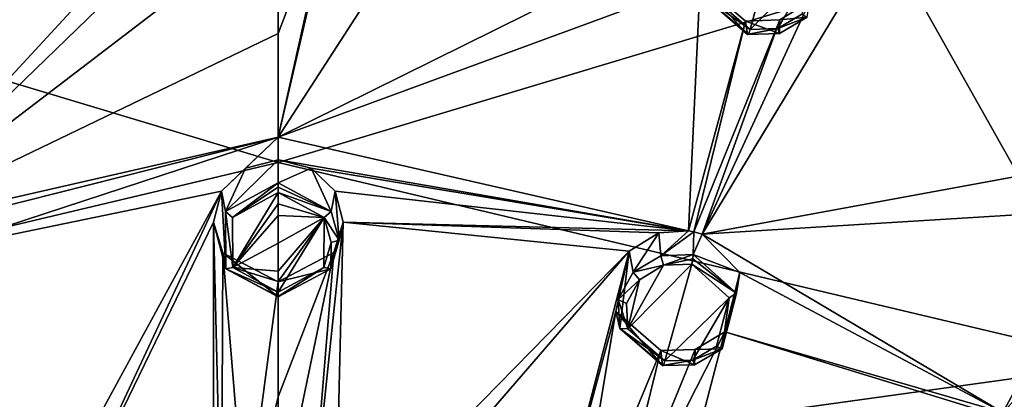
# Model space of a CAD drawing. Units: millimetres. Extents: x -189 to 52, y -411 to 302.
# Drawn here: x -47 to -23, y 238 to 247 of the extents above; entities that cross this region are included whole.
import ezdxf

# ---------------------------------------------------------------- set-up
doc = ezdxf.new("R2010")
doc.units = ezdxf.units.MM
doc.header["$LTSCALE"] = 17.087905
for name, color, linetype in [('1030', 7, 'CONTINUOUS'), ('1033', 7, 'CONTINUOUS'), ('1060', 7, 'CONTINUOUS'), ('492', 7, 'CONTINUOUS'), ('493', 7, 'CONTINUOUS'), ('494', 7, 'CONTINUOUS'), ('495', 7, 'CONTINUOUS'), ('496', 7, 'CONTINUOUS'), ('497', 7, 'CONTINUOUS'), ('542', 7, 'CONTINUOUS'), ('570', 7, 'CONTINUOUS'), ('571', 7, 'CONTINUOUS'), ('616', 7, 'CONTINUOUS'), ('648', 7, 'CONTINUOUS'), ('649', 7, 'CONTINUOUS'), ('778', 7, 'CONTINUOUS'), ('779', 7, 'CONTINUOUS'), ('782', 7, 'CONTINUOUS'), ('783', 7, 'CONTINUOUS'), ('910', 7, 'CONTINUOUS'), ('916', 7, 'CONTINUOUS'), ('917', 7, 'CONTINUOUS')]:
    doc.layers.add(name, color=color, linetype=linetype)

msp = doc.modelspace()

# ---------------------------------------------------------------- linework, layer by layer
at = {"layer": '1030', "linetype": 'CONTINUOUS'}
for points in [[(-10.191, 244.847, -131.132), (-19.796, 251.57, -134.444), (-24.159, 254.203, -135.901), (-10.191, 244.847, -131.132)], [(-15.77, 249.375, -133.322), (-10.191, 244.847, -131.132), (-24.159, 254.203, -135.901), (-15.77, 249.375, -133.322)]]:
    msp.add_3dface(points, dxfattribs=at)
at = {"layer": '1033', "linetype": 'CONTINUOUS'}
for points in [[(-40.751, 243.389, -108.977), (-25.298, 248.044, -113.156), (-40.75, 250.96, -114.496), (-40.751, 243.389, -108.977)], [(-25.298, 248.044, -113.156), (-19.902, 238.434, -106.778), (-9.113, 249.969, -117.133), (-25.298, 248.044, -113.156)], [(-19.902, 238.434, -106.778), (-25.298, 248.044, -113.156), (-40.751, 243.389, -108.977), (-19.902, 238.434, -106.778)], [(-40.75, 235.536, -103.359), (-19.902, 238.434, -106.778), (-40.751, 243.389, -108.977), (-40.75, 235.536, -103.359)], [(-15.3, 228.469, -100.331), (-19.902, 238.434, -106.778), (-40.75, 235.536, -103.359), (-15.3, 228.469, -100.331)]]:
    msp.add_3dface(points, dxfattribs=at)
at = {"layer": '1060', "linetype": 'CONTINUOUS'}
for points in [[(-40.751, 243.389, -108.977), (-40.75, 250.96, -114.496), (-56.202, 248.044, -113.156), (-40.751, 243.389, -108.977)], [(-40.751, 243.389, -108.977), (-56.202, 248.044, -113.156), (-61.598, 238.434, -106.778), (-40.751, 243.389, -108.977)], [(-40.75, 235.536, -103.359), (-40.751, 243.389, -108.977), (-61.598, 238.434, -106.778), (-40.75, 235.536, -103.359)], [(-40.75, 235.536, -103.359), (-61.598, 238.434, -106.778), (-66.2, 228.469, -100.331), (-40.75, 235.536, -103.359)]]:
    msp.add_3dface(points, dxfattribs=at)
at = {"layer": '492', "linetype": 'CONTINUOUS'}
for points in [[(-40.75, 242.885, -134.82), (-42.053, 242.179, -134.55), (-40.75, 243.451, -133.819), (-40.75, 242.885, -134.82)], [(-40.75, 243.451, -133.819), (-42.053, 242.179, -134.55), (-41.558, 243.246, -133.743), (-40.75, 243.451, -133.819)], [(-41.558, 243.246, -133.743), (-42.053, 242.179, -134.55), (-42.148, 242.68, -133.533), (-41.558, 243.246, -133.743)], [(-42.148, 242.68, -133.533), (-42.046, 240.765, -134.016), (-42.351, 241.913, -133.251), (-42.148, 242.68, -133.533)], [(-42.053, 242.179, -134.55), (-42.046, 240.765, -134.016), (-42.148, 242.68, -133.533), (-42.053, 242.179, -134.55)], [(-42.351, 241.913, -133.251), (-42.046, 240.765, -134.016), (-42.115, 241.157, -132.975), (-42.351, 241.913, -133.251)], [(-40.75, 240.068, -133.755), (-40.75, 240.437, -132.715), (-42.115, 241.157, -132.975), (-40.75, 240.068, -133.755)], [(-42.046, 240.765, -134.016), (-40.75, 240.068, -133.755), (-42.115, 241.157, -132.975), (-42.046, 240.765, -134.016)]]:
    msp.add_3dface(points, dxfattribs=at)
at = {"layer": '493', "linetype": 'CONTINUOUS'}
for points in [[(-40.75, 242.885, -134.82), (-40.75, 243.451, -133.819), (-39.94, 243.245, -133.743), (-40.75, 242.885, -134.82)], [(-39.446, 242.177, -134.55), (-40.75, 242.885, -134.82), (-39.94, 243.245, -133.743), (-39.446, 242.177, -134.55)], [(-39.352, 242.68, -133.533), (-39.446, 242.177, -134.55), (-39.94, 243.245, -133.743), (-39.352, 242.68, -133.533)], [(-39.247, 241.469, -134.282), (-39.446, 242.177, -134.55), (-39.352, 242.68, -133.533), (-39.247, 241.469, -134.282)], [(-39.149, 241.913, -133.251), (-39.247, 241.469, -134.282), (-39.352, 242.68, -133.533), (-39.149, 241.913, -133.251)], [(-39.455, 240.763, -134.015), (-39.247, 241.469, -134.282), (-39.149, 241.913, -133.251), (-39.455, 240.763, -134.015)], [(-39.383, 241.161, -132.977), (-39.455, 240.763, -134.015), (-39.149, 241.913, -133.251), (-39.383, 241.161, -132.977)], [(-40.75, 240.437, -132.715), (-39.455, 240.763, -134.015), (-39.383, 241.161, -132.977), (-40.75, 240.437, -132.715)], [(-40.75, 240.437, -132.715), (-40.75, 240.068, -133.755), (-39.455, 240.763, -134.015), (-40.75, 240.437, -132.715)]]:
    msp.add_3dface(points, dxfattribs=at)
at = {"layer": '494', "linetype": 'CONTINUOUS'}
for points in [[(-41.882, 242.026, -134.681), (-40.75, 242.643, -134.91), (-41.875, 240.794, -134.229), (-41.882, 242.026, -134.681)], [(-40.75, 242.643, -134.91), (-40.75, 242.362, -134.808), (-41.875, 240.794, -134.229), (-40.75, 242.643, -134.91)], [(-40.75, 242.362, -134.808), (-40.75, 242.079, -134.705), (-41.875, 240.794, -134.229), (-40.75, 242.362, -134.808)], [(-40.75, 242.079, -134.705), (-40.75, 241.391, -134.453), (-41.875, 240.794, -134.229), (-40.75, 242.079, -134.705)], [(-40.75, 241.391, -134.453), (-40.75, 240.704, -134.2), (-41.875, 240.794, -134.229), (-40.75, 241.391, -134.453)], [(-41.875, 240.794, -134.229), (-40.75, 240.704, -134.2), (-40.75, 240.447, -134.105), (-41.875, 240.794, -134.229)], [(-40.75, 240.187, -134.009), (-41.875, 240.794, -134.229), (-40.75, 240.447, -134.105), (-40.75, 240.187, -134.009)]]:
    msp.add_3dface(points, dxfattribs=at)
at = {"layer": '495', "linetype": 'CONTINUOUS'}
for points in [[(-40.75, 242.362, -134.808), (-40.75, 242.643, -134.91), (-39.617, 242.025, -134.681), (-40.75, 242.362, -134.808)], [(-40.75, 242.079, -134.705), (-40.75, 242.362, -134.808), (-39.617, 242.025, -134.681), (-40.75, 242.079, -134.705)], [(-40.75, 241.391, -134.453), (-40.75, 242.079, -134.705), (-39.617, 242.025, -134.681), (-40.75, 241.391, -134.453)], [(-40.75, 240.704, -134.2), (-40.75, 241.391, -134.453), (-39.617, 242.025, -134.681), (-40.75, 240.704, -134.2)], [(-40.75, 240.447, -134.105), (-40.75, 240.704, -134.2), (-39.617, 242.025, -134.681), (-40.75, 240.447, -134.105)], [(-40.75, 240.187, -134.009), (-40.75, 240.447, -134.105), (-39.617, 242.025, -134.681), (-40.75, 240.187, -134.009)], [(-39.626, 240.792, -134.228), (-40.75, 240.187, -134.009), (-39.617, 242.025, -134.681), (-39.626, 240.792, -134.228)], [(-39.445, 241.408, -134.453), (-39.626, 240.792, -134.228), (-39.617, 242.025, -134.681), (-39.445, 241.408, -134.453)]]:
    msp.add_3dface(points, dxfattribs=at)
at = {"layer": '496', "linetype": 'CONTINUOUS'}
for points in [[(-31.368, 241.646, -132.902), (-32.004, 240.677, -133.776), (-32.102, 241.194, -132.773), (-31.368, 241.646, -132.902)], [(-31.322, 241.086, -133.9), (-32.004, 240.677, -133.776), (-31.368, 241.646, -132.902), (-31.322, 241.086, -133.9)], [(-30.64, 241.702, -132.883), (-31.322, 241.086, -133.9), (-31.368, 241.646, -132.902), (-30.64, 241.702, -132.883)], [(-30.509, 241.678, -132.867), (-31.322, 241.086, -133.9), (-30.64, 241.702, -132.883), (-30.509, 241.678, -132.867)], [(-30.522, 241.112, -133.871), (-31.322, 241.086, -133.9), (-30.509, 241.678, -132.867), (-30.522, 241.112, -133.871)], [(-32.102, 241.194, -132.773), (-32.331, 239.292, -133.264), (-32.432, 239.712, -132.243), (-32.102, 241.194, -132.773)], [(-32.37, 240.003, -133.537), (-32.331, 239.292, -133.264), (-32.102, 241.194, -132.773), (-32.37, 240.003, -133.537)], [(-32.004, 240.677, -133.776), (-32.37, 240.003, -133.537), (-32.102, 241.194, -132.773), (-32.004, 240.677, -133.776)], [(-31.282, 238.375, -132.867), (-31.319, 238.747, -131.83), (-32.432, 239.712, -132.243), (-31.282, 238.375, -132.867)], [(-32.331, 239.292, -133.264), (-31.282, 238.375, -132.867), (-32.432, 239.712, -132.243), (-32.331, 239.292, -133.264)]]:
    msp.add_3dface(points, dxfattribs=at)
at = {"layer": '497', "linetype": 'CONTINUOUS'}
for points in [[(-30.522, 241.112, -133.871), (-30.509, 241.678, -132.867), (-30.305, 241.618, -132.834), (-30.522, 241.112, -133.871)], [(-29.377, 240.669, -132.435), (-30.522, 241.112, -133.871), (-30.305, 241.618, -132.834), (-29.377, 240.669, -132.435)], [(-29.458, 240.162, -133.46), (-30.522, 241.112, -133.871), (-29.377, 240.669, -132.435), (-29.458, 240.162, -133.46)], [(-29.743, 239.205, -131.918), (-29.458, 240.162, -133.46), (-29.377, 240.669, -132.435), (-29.743, 239.205, -131.918)], [(-29.814, 238.789, -132.956), (-29.458, 240.162, -133.46), (-29.743, 239.205, -131.918), (-29.814, 238.789, -132.956)], [(-30.474, 238.771, -131.796), (-29.814, 238.789, -132.956), (-29.743, 239.205, -131.918), (-30.474, 238.771, -131.796)], [(-31.319, 238.747, -131.83), (-30.493, 238.395, -132.838), (-30.474, 238.771, -131.796), (-31.319, 238.747, -131.83)], [(-31.319, 238.747, -131.83), (-31.282, 238.375, -132.867), (-30.493, 238.395, -132.838), (-31.319, 238.747, -131.83)], [(-30.493, 238.395, -132.838), (-29.814, 238.789, -132.956), (-30.474, 238.771, -131.796), (-30.493, 238.395, -132.838)]]:
    msp.add_3dface(points, dxfattribs=at)
at = {"layer": '542', "linetype": 'CONTINUOUS'}
for points in [[(-31.258, 240.85, -133.991), (-30.562, 240.875, -133.963), (-32.133, 239.284, -133.458), (-31.258, 240.85, -133.991)], [(-32.133, 239.284, -133.458), (-30.562, 240.875, -133.963), (-31.222, 238.488, -133.118), (-32.133, 239.284, -133.458)], [(-31.849, 240.493, -133.89), (-31.258, 240.85, -133.991), (-32.133, 239.284, -133.458), (-31.849, 240.493, -133.89)], [(-31.222, 238.488, -133.118), (-30.562, 240.875, -133.963), (-29.638, 240.049, -133.61), (-31.222, 238.488, -133.118)], [(-32.167, 239.904, -133.689), (-31.849, 240.493, -133.89), (-32.133, 239.284, -133.458), (-32.167, 239.904, -133.689)], [(-30.537, 238.507, -133.09), (-31.222, 238.488, -133.118), (-29.638, 240.049, -133.61), (-30.537, 238.507, -133.09)], [(-29.949, 238.851, -133.186), (-30.537, 238.507, -133.09), (-29.638, 240.049, -133.61), (-29.949, 238.851, -133.186)]]:
    msp.add_3dface(points, dxfattribs=at)
at = {"layer": '570', "linetype": 'CONTINUOUS'}
for points in [[(-29.185, 246.543, -135.673), (-29.233, 246.871, -134.619), (-30.351, 247.842, -135.022), (-29.185, 246.543, -135.673)], [(-30.239, 247.466, -136.058), (-29.185, 246.543, -135.673), (-30.351, 247.842, -135.022), (-30.239, 247.466, -136.058)]]:
    msp.add_3dface(points, dxfattribs=at)
at = {"layer": '571', "linetype": 'CONTINUOUS'}
for points in [[(-28.388, 246.902, -134.572), (-27.717, 246.974, -135.73), (-27.657, 247.348, -134.67), (-28.388, 246.902, -134.572)], [(-29.233, 246.871, -134.619), (-28.394, 246.569, -135.633), (-28.388, 246.902, -134.572), (-29.233, 246.871, -134.619)], [(-29.233, 246.871, -134.619), (-29.185, 246.543, -135.673), (-28.394, 246.569, -135.633), (-29.233, 246.871, -134.619)], [(-28.394, 246.569, -135.633), (-27.717, 246.974, -135.73), (-28.388, 246.902, -134.572), (-28.394, 246.569, -135.633)]]:
    msp.add_3dface(points, dxfattribs=at)
at = {"layer": '616', "linetype": 'CONTINUOUS'}
for points in [[(-30.037, 247.465, -136.25), (-28.474, 249.078, -136.686), (-29.123, 246.664, -135.918), (-30.037, 247.465, -136.25)], [(-29.123, 246.664, -135.918), (-28.474, 249.078, -136.686), (-27.546, 248.254, -136.342), (-29.123, 246.664, -135.918)], [(-28.436, 246.689, -135.879), (-29.123, 246.664, -135.918), (-27.546, 248.254, -136.342), (-28.436, 246.689, -135.879)], [(-27.849, 247.042, -135.957), (-28.436, 246.689, -135.879), (-27.546, 248.254, -136.342), (-27.849, 247.042, -135.957)]]:
    msp.add_3dface(points, dxfattribs=at)
at = {"layer": '648', "linetype": 'CONTINUOUS'}
for points in [[(-42.053, 242.179, -134.55), (-40.75, 242.885, -134.82), (-41.882, 242.026, -134.681), (-42.053, 242.179, -134.55)], [(-41.882, 242.026, -134.681), (-40.75, 242.885, -134.82), (-40.75, 242.78, -134.909), (-41.882, 242.026, -134.681)], [(-40.75, 242.643, -134.91), (-41.882, 242.026, -134.681), (-40.75, 242.78, -134.909), (-40.75, 242.643, -134.91)], [(-42.046, 240.765, -134.016), (-42.053, 242.179, -134.55), (-41.875, 240.794, -134.229), (-42.046, 240.765, -134.016)], [(-42.053, 242.179, -134.55), (-41.882, 242.026, -134.681), (-41.875, 240.794, -134.229), (-42.053, 242.179, -134.55)], [(-42.046, 240.765, -134.016), (-41.875, 240.794, -134.229), (-40.75, 240.187, -134.009), (-42.046, 240.765, -134.016)], [(-40.75, 240.068, -133.755), (-42.046, 240.765, -134.016), (-40.75, 240.076, -133.906), (-40.75, 240.068, -133.755)], [(-42.046, 240.765, -134.016), (-40.75, 240.187, -134.009), (-40.75, 240.076, -133.906), (-42.046, 240.765, -134.016)]]:
    msp.add_3dface(points, dxfattribs=at)
at = {"layer": '649', "linetype": 'CONTINUOUS'}
for points in [[(-40.75, 242.885, -134.82), (-39.446, 242.177, -134.55), (-40.75, 242.78, -134.909), (-40.75, 242.885, -134.82)], [(-39.446, 242.177, -134.55), (-40.75, 242.643, -134.91), (-40.75, 242.78, -134.909), (-39.446, 242.177, -134.55)], [(-40.75, 242.643, -134.91), (-39.446, 242.177, -134.55), (-39.617, 242.025, -134.681), (-40.75, 242.643, -134.91)], [(-39.446, 242.177, -134.55), (-39.247, 241.469, -134.282), (-39.617, 242.025, -134.681), (-39.446, 242.177, -134.55)], [(-39.247, 241.469, -134.282), (-39.445, 241.408, -134.453), (-39.617, 242.025, -134.681), (-39.247, 241.469, -134.282)], [(-39.247, 241.469, -134.282), (-39.455, 240.763, -134.015), (-39.445, 241.408, -134.453), (-39.247, 241.469, -134.282)], [(-39.455, 240.763, -134.015), (-39.626, 240.792, -134.228), (-39.445, 241.408, -134.453), (-39.455, 240.763, -134.015)], [(-39.455, 240.763, -134.015), (-40.75, 240.068, -133.755), (-39.626, 240.792, -134.228), (-39.455, 240.763, -134.015)], [(-39.626, 240.792, -134.228), (-40.75, 240.068, -133.755), (-40.75, 240.076, -133.906), (-39.626, 240.792, -134.228)], [(-40.75, 240.187, -134.009), (-39.626, 240.792, -134.228), (-40.75, 240.076, -133.906), (-40.75, 240.187, -134.009)]]:
    msp.add_3dface(points, dxfattribs=at)
at = {"layer": '778', "linetype": 'CONTINUOUS'}
for points in [[(-32.004, 240.677, -133.776), (-31.322, 241.086, -133.9), (-31.258, 240.85, -133.991), (-32.004, 240.677, -133.776)], [(-31.322, 241.086, -133.9), (-30.522, 241.112, -133.871), (-31.258, 240.85, -133.991), (-31.322, 241.086, -133.9)], [(-31.258, 240.85, -133.991), (-30.522, 241.112, -133.871), (-30.532, 241.009, -133.96), (-31.258, 240.85, -133.991)], [(-30.562, 240.875, -133.963), (-31.258, 240.85, -133.991), (-30.532, 241.009, -133.96), (-30.562, 240.875, -133.963)], [(-32.004, 240.677, -133.776), (-31.258, 240.85, -133.991), (-31.849, 240.493, -133.89), (-32.004, 240.677, -133.776)], [(-32.37, 240.003, -133.537), (-32.004, 240.677, -133.776), (-31.849, 240.493, -133.89), (-32.37, 240.003, -133.537)], [(-32.37, 240.003, -133.537), (-31.849, 240.493, -133.89), (-32.167, 239.904, -133.689), (-32.37, 240.003, -133.537)], [(-32.331, 239.292, -133.264), (-32.37, 240.003, -133.537), (-32.133, 239.284, -133.458), (-32.331, 239.292, -133.264)], [(-32.37, 240.003, -133.537), (-32.167, 239.904, -133.689), (-32.133, 239.284, -133.458), (-32.37, 240.003, -133.537)], [(-31.282, 238.375, -132.867), (-32.331, 239.292, -133.264), (-31.26, 238.38, -133.018), (-31.282, 238.375, -132.867)], [(-32.331, 239.292, -133.264), (-32.133, 239.284, -133.458), (-31.222, 238.488, -133.118), (-32.331, 239.292, -133.264)], [(-32.331, 239.292, -133.264), (-31.222, 238.488, -133.118), (-31.26, 238.38, -133.018), (-32.331, 239.292, -133.264)]]:
    msp.add_3dface(points, dxfattribs=at)
at = {"layer": '779', "linetype": 'CONTINUOUS'}
for points in [[(-29.458, 240.162, -133.46), (-30.562, 240.875, -133.963), (-30.532, 241.009, -133.96), (-29.458, 240.162, -133.46)], [(-30.522, 241.112, -133.871), (-29.458, 240.162, -133.46), (-30.532, 241.009, -133.96), (-30.522, 241.112, -133.871)], [(-30.562, 240.875, -133.963), (-29.458, 240.162, -133.46), (-29.638, 240.049, -133.61), (-30.562, 240.875, -133.963)], [(-29.814, 238.789, -132.956), (-29.949, 238.851, -133.186), (-29.638, 240.049, -133.61), (-29.814, 238.789, -132.956)], [(-29.458, 240.162, -133.46), (-29.814, 238.789, -132.956), (-29.638, 240.049, -133.61), (-29.458, 240.162, -133.46)], [(-29.814, 238.789, -132.956), (-30.537, 238.507, -133.09), (-29.949, 238.851, -133.186), (-29.814, 238.789, -132.956)], [(-29.814, 238.789, -132.956), (-30.493, 238.395, -132.838), (-30.537, 238.507, -133.09), (-29.814, 238.789, -132.956)], [(-30.493, 238.395, -132.838), (-31.282, 238.375, -132.867), (-30.537, 238.507, -133.09), (-30.493, 238.395, -132.838)], [(-30.537, 238.507, -133.09), (-31.282, 238.375, -132.867), (-31.26, 238.38, -133.018), (-30.537, 238.507, -133.09)], [(-31.222, 238.488, -133.118), (-30.537, 238.507, -133.09), (-31.26, 238.38, -133.018), (-31.222, 238.488, -133.118)]]:
    msp.add_3dface(points, dxfattribs=at)
at = {"layer": '782', "linetype": 'CONTINUOUS'}
for points in [[(-29.185, 246.543, -135.673), (-30.239, 247.466, -136.058), (-29.161, 246.553, -135.822), (-29.185, 246.543, -135.673)], [(-30.239, 247.466, -136.058), (-30.037, 247.465, -136.25), (-29.123, 246.664, -135.918), (-30.239, 247.466, -136.058)], [(-30.239, 247.466, -136.058), (-29.123, 246.664, -135.918), (-29.161, 246.553, -135.822), (-30.239, 247.466, -136.058)]]:
    msp.add_3dface(points, dxfattribs=at)
at = {"layer": '783', "linetype": 'CONTINUOUS'}
for points in [[(-27.717, 246.974, -135.73), (-28.436, 246.689, -135.879), (-27.849, 247.042, -135.957), (-27.717, 246.974, -135.73)], [(-27.717, 246.974, -135.73), (-28.394, 246.569, -135.633), (-28.436, 246.689, -135.879), (-27.717, 246.974, -135.73)], [(-28.394, 246.569, -135.633), (-29.185, 246.543, -135.673), (-28.436, 246.689, -135.879), (-28.394, 246.569, -135.633)], [(-28.436, 246.689, -135.879), (-29.185, 246.543, -135.673), (-29.161, 246.553, -135.822), (-28.436, 246.689, -135.879)], [(-29.123, 246.664, -135.918), (-28.436, 246.689, -135.879), (-29.161, 246.553, -135.822), (-29.123, 246.664, -135.918)]]:
    msp.add_3dface(points, dxfattribs=at)
at = {"layer": '910', "linetype": 'CONTINUOUS'}
for points in [[(-42.35, 250.933, -136.404), (-50.861, 241.702, -132.883), (-48.532, 256.069, -137.857), (-42.35, 250.933, -136.404)], [(-50.861, 241.702, -132.883), (-42.35, 250.933, -136.404), (-42.12, 250.17, -136.152), (-50.861, 241.702, -132.883)], [(-40.75, 249.433, -135.911), (-50.861, 241.702, -132.883), (-42.12, 250.17, -136.152), (-40.75, 249.433, -135.911)], [(-50.861, 241.702, -132.883), (-40.75, 249.433, -135.911), (-40.75, 246.571, -134.927), (-50.861, 241.702, -132.883)], [(-40.75, 244.013, -134.022), (-50.861, 241.702, -132.883), (-40.75, 246.571, -134.927), (-40.75, 244.013, -134.022)], [(-50.127, 241.645, -132.901), (-50.861, 241.702, -132.883), (-40.75, 244.013, -134.022), (-50.127, 241.645, -132.901)], [(-49.39, 241.185, -132.77), (-50.127, 241.645, -132.901), (-40.75, 244.013, -134.022), (-49.39, 241.185, -132.77)], [(-42.148, 242.68, -133.533), (-49.39, 241.185, -132.77), (-40.75, 244.013, -134.022), (-42.148, 242.68, -133.533)], [(-41.558, 243.246, -133.743), (-42.148, 242.68, -133.533), (-40.75, 244.013, -134.022), (-41.558, 243.246, -133.743)], [(-40.75, 243.451, -133.819), (-41.558, 243.246, -133.743), (-40.75, 244.013, -134.022), (-40.75, 243.451, -133.819)], [(-42.148, 242.68, -133.533), (-47.316, 233.168, -129.795), (-49.39, 241.185, -132.77), (-42.148, 242.68, -133.533)], [(-46.932, 232.443, -129.518), (-47.316, 233.168, -129.795), (-42.148, 242.68, -133.533), (-46.932, 232.443, -129.518)], [(-46.932, 232.443, -129.518), (-42.148, 242.68, -133.533), (-42.351, 241.913, -133.251), (-46.932, 232.443, -129.518)], [(-42.35, 233.034, -129.846), (-46.932, 232.443, -129.518), (-42.351, 241.913, -133.251), (-42.35, 233.034, -129.846)], [(-42.151, 233.796, -130.152), (-42.35, 233.034, -129.846), (-42.351, 241.913, -133.251), (-42.151, 233.796, -130.152)], [(-42.151, 233.796, -130.152), (-42.351, 241.913, -133.251), (-42.115, 241.157, -132.975), (-42.151, 233.796, -130.152)], [(-41.561, 234.36, -130.38), (-42.151, 233.796, -130.152), (-42.115, 241.157, -132.975), (-41.561, 234.36, -130.38)], [(-40.75, 240.437, -132.715), (-41.561, 234.36, -130.38), (-42.115, 241.157, -132.975), (-40.75, 240.437, -132.715)], [(-41.561, 234.36, -130.38), (-40.75, 240.437, -132.715), (-40.75, 237.601, -131.644), (-41.561, 234.36, -130.38)], [(-40.75, 234.565, -130.463), (-41.561, 234.36, -130.38), (-40.75, 237.601, -131.644), (-40.75, 234.565, -130.463)]]:
    msp.add_3dface(points, dxfattribs=at)
at = {"layer": '916', "linetype": 'CONTINUOUS'}
for points in [[(-40.75, 244.013, -134.022), (-39.15, 250.93, -136.403), (-32.968, 256.069, -137.857), (-40.75, 244.013, -134.022)], [(-30.025, 249.335, -135.505), (-40.75, 244.013, -134.022), (-32.968, 256.069, -137.857), (-30.025, 249.335, -135.505)], [(-30.305, 241.618, -132.834), (-27.657, 247.348, -134.67), (-23.791, 252.399, -135.988), (-30.305, 241.618, -132.834)], [(-19.434, 243.615, -132.619), (-30.305, 241.618, -132.834), (-23.791, 252.399, -135.988), (-19.434, 243.615, -132.619)], [(-13.613, 245.67, -132.559), (-19.434, 243.615, -132.619), (-23.791, 252.399, -135.988), (-13.613, 245.67, -132.559)], [(-39.379, 250.17, -136.152), (-39.15, 250.93, -136.403), (-40.75, 244.013, -134.022), (-39.379, 250.17, -136.152)], [(-40.75, 249.433, -135.911), (-39.379, 250.17, -136.152), (-40.75, 246.571, -134.927), (-40.75, 249.433, -135.911)], [(-39.379, 250.17, -136.152), (-40.75, 244.013, -134.022), (-40.75, 246.571, -134.927), (-39.379, 250.17, -136.152)], [(-30.025, 249.335, -135.505), (-30.351, 247.842, -135.022), (-40.75, 244.013, -134.022), (-30.025, 249.335, -135.505)], [(-30.351, 247.842, -135.022), (-30.64, 241.702, -132.883), (-40.75, 244.013, -134.022), (-30.351, 247.842, -135.022)], [(-29.233, 246.871, -134.619), (-30.64, 241.702, -132.883), (-30.351, 247.842, -135.022), (-29.233, 246.871, -134.619)], [(-30.305, 241.618, -132.834), (-28.388, 246.902, -134.572), (-27.657, 247.348, -134.67), (-30.305, 241.618, -132.834)], [(-30.509, 241.678, -132.867), (-30.64, 241.702, -132.883), (-29.233, 246.871, -134.619), (-30.509, 241.678, -132.867)], [(-30.305, 241.618, -132.834), (-30.509, 241.678, -132.867), (-28.388, 246.902, -134.572), (-30.305, 241.618, -132.834)], [(-30.509, 241.678, -132.867), (-29.233, 246.871, -134.619), (-28.388, 246.902, -134.572), (-30.509, 241.678, -132.867)], [(-30.64, 241.702, -132.883), (-40.75, 243.451, -133.819), (-40.75, 244.013, -134.022), (-30.64, 241.702, -132.883)], [(-39.94, 243.245, -133.743), (-40.75, 243.451, -133.819), (-30.64, 241.702, -132.883), (-39.94, 243.245, -133.743)], [(-30.305, 241.618, -132.834), (-19.434, 243.615, -132.619), (-20.157, 242.24, -132.224), (-30.305, 241.618, -132.834)], [(-39.352, 242.68, -133.533), (-39.94, 243.245, -133.743), (-30.64, 241.702, -132.883), (-39.352, 242.68, -133.533)], [(-39.149, 241.913, -133.251), (-39.352, 242.68, -133.533), (-30.64, 241.702, -132.883), (-39.149, 241.913, -133.251)], [(-22.897, 237.217, -130.683), (-30.305, 241.618, -132.834), (-20.157, 242.24, -132.224), (-22.897, 237.217, -130.683)], [(-19.345, 241.028, -131.713), (-22.897, 237.217, -130.683), (-20.157, 242.24, -132.224), (-19.345, 241.028, -131.713)], [(-39.35, 233.798, -130.153), (-39.94, 234.36, -130.38), (-39.149, 241.913, -133.251), (-39.35, 233.798, -130.153)], [(-39.94, 234.36, -130.38), (-39.383, 241.161, -132.977), (-39.149, 241.913, -133.251), (-39.94, 234.36, -130.38)], [(-39.35, 233.798, -130.153), (-39.149, 241.913, -133.251), (-32.102, 241.194, -132.773), (-39.35, 233.798, -130.153)], [(-39.149, 241.913, -133.251), (-30.64, 241.702, -132.883), (-31.368, 241.646, -132.902), (-39.149, 241.913, -133.251)], [(-39.149, 241.913, -133.251), (-31.368, 241.646, -132.902), (-32.102, 241.194, -132.773), (-39.149, 241.913, -133.251)], [(-29.377, 240.669, -132.435), (-30.305, 241.618, -132.834), (-22.897, 237.217, -130.683), (-29.377, 240.669, -132.435)], [(-39.94, 234.36, -130.38), (-40.75, 234.565, -130.463), (-39.383, 241.161, -132.977), (-39.94, 234.36, -130.38)], [(-39.383, 241.161, -132.977), (-40.75, 234.565, -130.463), (-40.75, 237.601, -131.644), (-39.383, 241.161, -132.977)], [(-40.75, 240.437, -132.715), (-39.383, 241.161, -132.977), (-40.75, 237.601, -131.644), (-40.75, 240.437, -132.715)], [(-39.15, 233.034, -129.846), (-39.35, 233.798, -130.153), (-32.102, 241.194, -132.773), (-39.15, 233.034, -129.846)], [(-34.188, 233.163, -129.794), (-39.15, 233.034, -129.846), (-32.102, 241.194, -132.773), (-34.188, 233.163, -129.794)], [(-34.188, 233.163, -129.794), (-32.102, 241.194, -132.773), (-32.432, 239.712, -132.243), (-34.188, 233.163, -129.794)], [(-22.2, 237.409, -130.692), (-22.897, 237.217, -130.683), (-19.345, 241.028, -131.713), (-22.2, 237.409, -130.692)], [(-29.743, 239.205, -131.918), (-29.377, 240.669, -132.435), (-22.897, 237.217, -130.683), (-29.743, 239.205, -131.918)], [(-33.447, 233.61, -129.946), (-34.188, 233.163, -129.794), (-32.432, 239.712, -132.243), (-33.447, 233.61, -129.946)], [(-31.319, 238.747, -131.83), (-33.447, 233.61, -129.946), (-32.432, 239.712, -132.243), (-31.319, 238.747, -131.83)], [(-31.459, 232.627, -129.477), (-32.583, 233.634, -129.923), (-29.743, 239.205, -131.918), (-31.459, 232.627, -129.477)], [(-32.583, 233.634, -129.923), (-30.474, 238.771, -131.796), (-29.743, 239.205, -131.918), (-32.583, 233.634, -129.923)], [(-31.459, 232.627, -129.477), (-29.743, 239.205, -131.918), (-23.028, 237.142, -130.666), (-31.459, 232.627, -129.477)], [(-29.743, 239.205, -131.918), (-22.897, 237.217, -130.683), (-23.028, 237.142, -130.666), (-29.743, 239.205, -131.918)], [(-32.583, 233.634, -129.923), (-33.447, 233.61, -129.946), (-31.319, 238.747, -131.83), (-32.583, 233.634, -129.923)], [(-32.583, 233.634, -129.923), (-31.319, 238.747, -131.83), (-30.474, 238.771, -131.796), (-32.583, 233.634, -129.923)]]:
    msp.add_3dface(points, dxfattribs=at)
at = {"layer": '917', "linetype": 'CONTINUOUS'}
msp.add_3dface([(-13.613, 245.67, -132.559), (-23.791, 252.399, -135.988), (-14.571, 247.835, -133.011), (-13.613, 245.67, -132.559)], dxfattribs=at)

doc.saveas('drawing.dxf')
